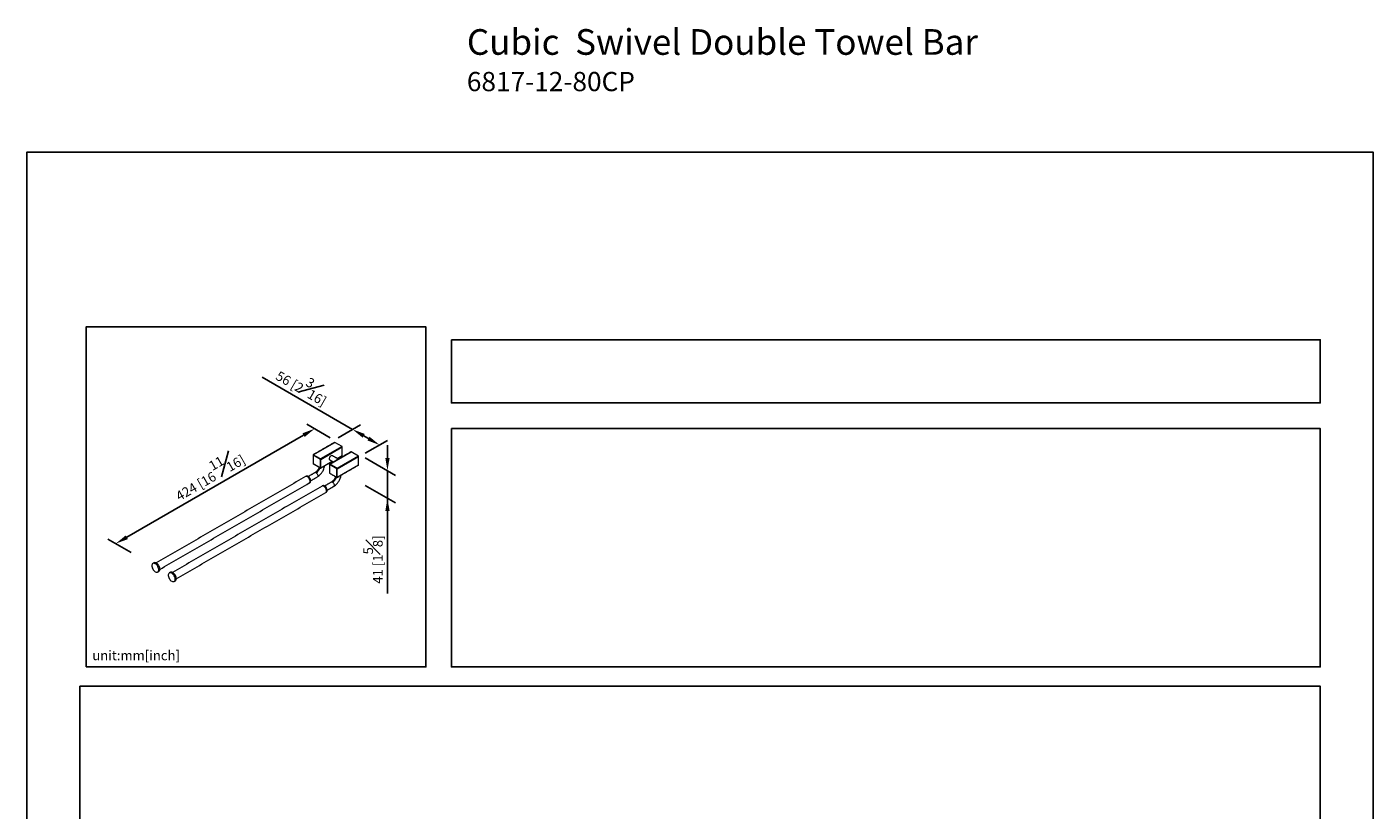
# Model space of a CAD drawing. Units: millimetres. Extents: x -1590 to 210, y -99 to 840.
# Drawn here: x 0 to 210, y 194 to 317 of the extents above; entities that cross this region are included whole.
import ezdxf

# ---------------------------------------------------------------- set-up
doc = ezdxf.new("R2010")
doc.units = ezdxf.units.MM
doc.layers.add('DIM', color=6, linetype='Continuous')
doc.layers.add('圖紙邊界', color=255, linetype='Continuous', plot=False)
doc.styles.add('勝泰-1.5', font='simplex.shx', dxfattribs={"height": 1.5, "bigfont": 'chineset.shx'})
doc.dimstyles.new('比例1／8', dxfattribs={"dimtxt": 1.5, "dimasz": 2, "dimexe": 1.25, "dimexo": 0.625, "dimgap": 0.5, "dimtad": 1, "dimdec": 0, "dimlfac": 8, "dimdsep": 46, "dimtxsty": '勝泰-1.5', "dimcen": 2.5, "dimadec": 0, "dimazin": 0, "dimtfac": 1, "dimtdec": 0, "dimtmove": 0, "dimatfit": 3, "dimfxl": 0, "dimfrac": 1, "dimarcsym": 0})

# ---------------------------------------------------------------- blocks, each defined once
blk = doc.blocks.new('*D1')
at = {"layer": 'Defpoints', "color": 0}
for p in [(47.95, 252.13), (55.02, 251.35), (52.15, 249.7)]:
    blk.add_point(p, dxfattribs=at)
at = {"layer": 'DIM', "color": 0, "lineweight": -2}
for p, q in [((50.81, 253.78), (36.7, 261.92)), ((48.57, 252.49), (52.06, 254.5)), ((52.54, 252.78), (53.28, 252.35)), ((52.54, 252.78), (54.27, 251.78)), ((52.78, 250.06), (56.27, 252.07))]:
    blk.add_line(p, q, dxfattribs=at)
at = {"layer": 'DIM', "color": 0}
for points in [[(52.71, 253.07), (52.37, 252.49), (50.81, 253.78)], [(53.12, 252.06), (53.45, 252.64), (55.02, 251.35)]]:
    blk.add_solid(points, dxfattribs=at)
at = {"layer": 'DIM', "color": 0, "insert": (43.15, 260.8), "char_height": 1.5, "attachment_point": 5, "rotation": 330, "style": '勝泰-1.5'}
blk.add_mtext('{\\A0;56 [2{\\H1x;\\S3#16;}]}', dxfattribs=at)
blk = doc.blocks.new('*D2')
at = {"layer": 'Defpoints', "color": 0}
for p in [(47.95, 252.13), (13.85, 235.97), (16.91, 234.21)]:
    blk.add_point(p, dxfattribs=at)
at = {"layer": 'DIM', "color": 0, "lineweight": -2}
for p, q in [((47.32, 252.49), (43.64, 254.61)), ((43.16, 252.89), (15.59, 236.97)), ((16.28, 234.57), (12.6, 236.69))]:
    blk.add_line(p, q, dxfattribs=at)
at = {"layer": 'DIM', "color": 0}
for points in [[(43.33, 252.6), (43, 253.18), (44.89, 253.89)], [(15.42, 237.26), (15.75, 236.68), (13.85, 235.97)]]:
    blk.add_solid(points, dxfattribs=at)
at = {"layer": 'DIM', "color": 0, "insert": (28.25, 246.88), "char_height": 1.5, "attachment_point": 5, "rotation": 30, "style": '勝泰-1.5'}
blk.add_mtext('{\\A0;424 [16{\\H1x;\\S11#16;}]}', dxfattribs=at)
blk = doc.blocks.new('*D3')
at = {"layer": 'Defpoints', "color": 0}
for p in [(52.15, 249.7), (52.15, 245.41), (56.24, 243.05)]:
    blk.add_point(p, dxfattribs=at)
at = {"layer": 'DIM', "color": 0, "lineweight": -2}
for p, q in [((56.24, 249.34), (56.24, 251.34)), ((52.78, 249.34), (57.49, 246.62)), ((56.24, 247.34), (56.24, 243.05)), ((52.78, 245.05), (57.49, 242.33)), ((56.24, 243.05), (56.24, 228.2)), ((56.24, 241.05), (56.24, 239.05))]:
    blk.add_line(p, q, dxfattribs=at)
at = {"layer": 'DIM', "color": 0}
for points in [[(55.91, 249.34), (56.58, 249.34), (56.24, 247.34)], [(56.58, 241.05), (55.91, 241.05), (56.24, 243.05)]]:
    blk.add_solid(points, dxfattribs=at)
at = {"layer": 'DIM', "color": 0, "insert": (53.99, 233.49), "char_height": 1.5, "attachment_point": 5, "rotation": 90, "style": '勝泰-1.5'}
blk.add_mtext('{\\A0;41 [1{\\H1x;\\S5#8;}]}', dxfattribs=at)

msp = doc.modelspace()

# ---------------------------------------------------------------- linework, layer by layer
at = {"color": 7, "linetype": 'Continuous', "lineweight": 15}
for p, q in [((44.676, 249.834), (48.009, 251.758)), ((49.154, 251.097), (45.821, 249.173)), ((45.854, 249.114), (49.188, 251.039)), ((47.235, 248.356), (50.569, 250.281)), ((49.154, 251.097), (48.009, 251.758)), ((49.188, 249.717), (49.188, 251.039)), ((51.713, 249.62), (50.569, 250.281)), ((45.787, 249.114), (44.642, 249.775)), ((44.642, 249.775), (44.642, 248.453)), ((44.642, 248.453), (45.787, 247.792)), ((45.821, 249.173), (44.676, 249.834)), ((45.787, 247.792), (45.787, 249.114)), ((45.854, 247.792), (45.854, 249.114)), ((45.854, 247.792), (47.629, 248.817)), ((48.346, 247.637), (47.201, 248.298)), ((47.201, 248.298), (47.201, 246.976)), ((48.38, 247.696), (47.235, 248.356)), ((51.713, 249.62), (48.38, 247.696)), ((48.391, 249.257), (49.188, 249.717)), ((48.414, 247.637), (51.747, 249.562)), ((48.414, 246.315), (51.747, 248.24)), ((51.747, 248.24), (51.747, 249.562)), ((47.201, 246.976), (48.346, 246.315)), ((48.346, 246.315), (48.346, 247.637)), ((48.414, 246.315), (48.414, 247.637))]:
    msp.add_line(p, q, dxfattribs=at)
at = {"color": 7, "linetype": 'Continuous', "lineweight": 15, "flags": 128}
for points in [[(47.437, 249.682), (47.357, 249.622), (47.283, 249.539), (47.224, 249.44), (47.183, 249.336), (47.165, 249.234), (47.171, 249.143), (47.201, 249.073), (47.252, 249.029), (47.277, 249.02)], [(44.055, 245.427), (44.072, 245.438), (44.128, 245.499), (44.162, 245.585), (44.174, 245.691), (44.162, 245.81), (44.128, 245.937), (44.072, 246.062), (43.998, 246.18), (43.911, 246.283), (43.816, 246.365), (43.718, 246.422), (43.622, 246.449), (43.535, 246.447), (43.479, 246.425)], [(44.156, 245.485), (44.173, 245.496), (44.229, 245.558), (44.263, 245.644), (44.275, 245.749), (44.263, 245.869), (44.229, 245.995), (44.173, 246.12), (44.099, 246.238), (44.012, 246.341), (43.917, 246.423), (43.819, 246.48), (43.723, 246.508), (43.636, 246.505), (43.58, 246.484)], [(44.055, 245.427), (44.102, 245.465), (44.148, 245.539), (44.171, 245.636), (44.171, 245.749), (44.148, 245.873), (44.102, 246), (44.037, 246.122), (43.956, 246.233), (43.864, 246.327), (43.767, 246.397)], [(45.114, 247.015), (45.197, 246.951), (45.272, 246.864), (45.332, 246.761), (45.37, 246.652), (45.383, 246.548), (45.37, 246.46), (45.332, 246.395), (45.304, 246.374)], [(46.614, 243.95), (46.631, 243.961), (46.687, 244.022), (46.721, 244.108), (46.733, 244.214), (46.721, 244.333), (46.687, 244.459), (46.631, 244.585), (46.557, 244.702), (46.47, 244.805), (46.375, 244.888), (46.277, 244.944), (46.181, 244.972), (46.094, 244.97), (46.038, 244.948)], [(46.715, 244.008), (46.732, 244.019), (46.788, 244.08), (46.822, 244.166), (46.834, 244.272), (46.822, 244.391), (46.788, 244.518), (46.732, 244.643), (46.658, 244.761), (46.571, 244.864), (46.476, 244.946), (46.378, 245.003), (46.282, 245.03), (46.195, 245.028), (46.139, 245.006)], [(46.326, 244.919), (46.423, 244.849), (46.515, 244.756), (46.596, 244.645), (46.661, 244.523), (46.707, 244.396), (46.73, 244.272), (46.73, 244.159), (46.707, 244.062), (46.661, 243.988), (46.614, 243.95)], [(47.673, 245.537), (47.756, 245.474), (47.831, 245.387), (47.891, 245.283), (47.929, 245.175), (47.942, 245.071), (47.929, 244.982), (47.891, 244.918), (47.863, 244.896)], [(20.028, 231.6), (20.14, 231.549), (20.247, 231.527), (20.345, 231.536), (20.429, 231.575), (20.495, 231.642), (20.541, 231.734), (20.564, 231.848), (20.564, 231.978), (20.541, 232.119), (20.495, 232.264), (20.429, 232.407), (20.345, 232.543), (20.247, 232.664), (20.14, 232.766), (20.028, 232.844), (19.916, 232.895), (19.809, 232.917), (19.712, 232.908), (19.628, 232.87), (19.562, 232.803), (19.516, 232.71), (19.492, 232.597), (19.492, 232.466), (19.516, 232.326), (19.562, 232.18), (19.628, 232.037), (19.712, 231.902), (19.809, 231.78), (19.916, 231.678), (20.028, 231.6)], [(20.578, 231.66), (20.597, 231.672), (20.663, 231.739), (20.709, 231.831), (20.732, 231.945), (20.732, 232.075), (20.709, 232.216), (20.663, 232.361), (20.597, 232.505), (20.513, 232.64), (20.416, 232.761), (20.309, 232.863), (20.197, 232.942), (20.085, 232.993), (19.977, 233.014), (19.88, 233.005), (19.816, 232.979)], [(22.587, 230.123), (22.699, 230.072), (22.806, 230.05), (22.904, 230.059), (22.988, 230.097), (23.054, 230.164), (23.1, 230.257), (23.123, 230.371), (23.123, 230.501), (23.1, 230.641), (23.054, 230.787), (22.988, 230.93), (22.904, 231.065), (22.806, 231.187), (22.699, 231.289), (22.587, 231.367), (22.475, 231.418), (22.368, 231.44), (22.271, 231.431), (22.187, 231.392), (22.121, 231.325), (22.075, 231.233), (22.051, 231.119), (22.051, 230.989), (22.075, 230.848), (22.121, 230.703), (22.187, 230.56), (22.271, 230.424), (22.368, 230.303), (22.475, 230.201), (22.587, 230.123)], [(23.137, 230.182), (23.156, 230.195), (23.222, 230.262), (23.268, 230.354), (23.291, 230.468), (23.291, 230.598), (23.268, 230.739), (23.222, 230.884), (23.156, 231.027), (23.072, 231.163), (22.975, 231.284), (22.868, 231.386), (22.756, 231.464), (22.644, 231.515), (22.537, 231.537), (22.439, 231.528), (22.375, 231.502)]]:
    msp.add_lwpolyline(points, dxfattribs=at)
at = {"color": 7, "linetype": 'Continuous', "lineweight": 15}
for centre, radius, start, end in [((47.996, 251.739), 0.024, 54.38242, 114.30712), ((49.115, 251.036), 0.0732, 2.60548, 57.39452), ((50.555, 250.261), 0.024, 54.38242, 114.30712), ((44.652, 249.797), 0.0235, 184.98052, 246.30668), ((44.652, 248.475), 0.0239, 185.6948, 245.62534), ((44.715, 249.772), 0.0732, 122.60548, 177.39452), ((44.666, 248.451), 0.0235, 173.70115, 234.98667), ((44.662, 249.816), 0.0228, 52.74691, 115.95338), ((44.282, 248.312), 1.541, 302.68314, 340.81809), ((45.86, 249.111), 0.0732, 122.60548, 177.39452), ((45.821, 249.179), 0.0732, 242.60967, 297.39033), ((45.781, 249.111), 0.0732, 2.60548, 57.39452), ((47.211, 248.32), 0.0235, 184.98052, 246.30668), ((47.274, 248.295), 0.0732, 122.60548, 177.39452), ((47.221, 248.338), 0.0228, 52.74691, 115.95338), ((47.546, 249.55), 0.171, 49.16517, 129.55232), ((49.165, 249.714), 0.0235, 305.01333, 6.29885), ((51.674, 249.558), 0.0732, 2.60548, 57.39452), ((51.724, 248.237), 0.0235, 305.01333, 6.29885), ((43.599, 246.173), 0.279, 53.1466, 115.54294), ((45.003, 246.867), 0.185, 53.19918, 115.49037), ((45.821, 247.857), 0.0732, 242.60967, 297.39033), ((45.811, 247.79), 0.024, 174.38195, 234.2752), ((45.831, 247.79), 0.024, 305.70298, 5.61995), ((47.211, 246.998), 0.0239, 185.6948, 245.62534), ((47.225, 246.973), 0.0235, 173.70115, 234.98667), ((46.841, 246.834), 1.541, 302.68314, 340.81809), ((48.419, 247.634), 0.0732, 122.60548, 177.39452), ((48.38, 247.702), 0.0732, 242.60967, 297.39033), ((48.38, 246.38), 0.0732, 242.60967, 297.39033), ((48.37, 246.313), 0.024, 174.38195, 234.2752), ((48.34, 247.634), 0.0732, 2.60548, 57.39452), ((48.39, 246.313), 0.024, 305.70298, 5.61995), ((46.158, 244.696), 0.279, 53.1466, 115.54294), ((47.562, 245.389), 0.185, 53.19918, 115.49037)]:
    msp.add_arc(centre, radius, start, end, dxfattribs=at)
for points in [[(47.986, 251.76), (44.652, 249.836)], [(50.545, 250.283), (47.211, 248.359)], [(44.628, 249.795), (44.628, 248.473)], [(44.652, 248.432), (45.797, 247.771)], [(45.845, 247.771), (47.643, 248.809)], [(47.187, 248.318), (47.187, 246.996)], [(47.216, 249.055), (47.816, 248.708)], [(48.578, 249.148), (47.597, 249.714)], [(48.404, 249.248), (49.178, 249.695)], [(48.404, 246.293), (51.737, 248.218)], [(43.479, 246.425), (20.158, 232.962)], [(43.58, 246.484), (43.479, 246.425)], [(44.923, 247.034), (43.894, 246.439)], [(44.274, 245.779), (45.304, 246.374)], [(47.211, 246.954), (48.356, 246.293)], [(20.734, 231.964), (44.055, 245.427)], [(46.038, 244.948), (22.717, 231.485)], [(23.293, 230.487), (46.614, 243.95)], [(44.055, 245.427), (44.156, 245.485)], [(46.139, 245.006), (46.038, 244.948)], [(47.482, 245.556), (46.453, 244.962)], [(46.614, 243.95), (46.715, 244.008)], [(46.834, 244.302), (47.863, 244.896)], [(19.816, 232.979), (19.647, 232.882)], [(20.409, 231.562), (20.578, 231.66)], [(22.375, 231.502), (22.206, 231.405)], [(22.988, 230.097), (23.137, 230.182)]]:
    msp.add_open_spline(points, degree=1, dxfattribs=at)
for points, knots in [([(44.652, 249.836), (44.647, 249.833), (44.638, 249.826), (44.63, 249.811), (44.629, 249.8), (44.628, 249.795)], [0, 0, 0, 0, 0.35127, 0.6931185, 1, 1, 1, 1]), ([(44.628, 248.473), (44.628, 248.472), (44.628, 248.468), (44.63, 248.46), (44.633, 248.453), (44.635, 248.449)], [0, 0, 0, 0, 0.0406388, 0.5210042, 1, 1, 1, 1]), ([(44.635, 248.449), (44.638, 248.444), (44.643, 248.437), (44.65, 248.433), (44.652, 248.432)], [0, 0, 0, 0, 0.751465, 1, 1, 1, 1]), ([(45.599, 247.885), (45.591, 247.864), (45.569, 247.804), (45.513, 247.691), (45.425, 247.535), (45.294, 247.354), (45.121, 247.166), (44.991, 247.079), (44.923, 247.034)], [0, 0, 0, 0, 0.0581859, 0.1714259, 0.31708, 0.5101626, 0.7426208, 1, 1, 1, 1]), ([(45.304, 246.374), (45.399, 246.436), (45.573, 246.55), (45.793, 246.767), (45.952, 246.962), (46.08, 247.148), (46.206, 247.364), (46.334, 247.654), (46.424, 247.921), (46.437, 248.076), (46.441, 248.115)], [0, 0, 0, 0, 0.1714755, 0.3168954, 0.4299469, 0.5135008, 0.6210645, 0.7649276, 0.9410657, 1, 1, 1, 1]), ([(47.211, 248.359), (47.206, 248.355), (47.197, 248.348), (47.189, 248.333), (47.188, 248.323), (47.188, 248.318)], [0, 0, 0, 0, 0.35127, 0.6931185, 1, 1, 1, 1]), ([(45.797, 247.771), (45.798, 247.77), (45.802, 247.767), (45.813, 247.764), (45.828, 247.764), (45.84, 247.767), (45.844, 247.771), (45.845, 247.771)], [0, 0, 0, 0, 0.046736, 0.3327984, 0.6486004, 0.9903262, 1, 1, 1, 1]), ([(47.188, 246.996), (47.187, 246.995), (47.187, 246.991), (47.189, 246.982), (47.192, 246.975), (47.194, 246.972)], [0, 0, 0, 0, 0.0406388, 0.5210042, 1, 1, 1, 1]), ([(47.194, 246.972), (47.197, 246.967), (47.202, 246.96), (47.209, 246.955), (47.211, 246.954)], [0, 0, 0, 0, 0.751465, 1, 1, 1, 1]), ([(48.158, 246.408), (48.15, 246.387), (48.128, 246.326), (48.072, 246.213), (47.984, 246.058), (47.853, 245.877), (47.68, 245.689), (47.55, 245.602), (47.482, 245.556)], [0, 0, 0, 0, 0.0581859, 0.1714259, 0.31708, 0.5101626, 0.7426208, 1, 1, 1, 1]), ([(47.863, 244.896), (47.958, 244.958), (48.132, 245.072), (48.352, 245.29), (48.511, 245.484), (48.639, 245.67), (48.765, 245.887), (48.893, 246.176), (48.983, 246.443), (48.996, 246.598), (49, 246.637)], [0, 0, 0, 0, 0.1714755, 0.3168954, 0.4299469, 0.5135008, 0.6210645, 0.7649276, 0.9410657, 1, 1, 1, 1]), ([(48.356, 246.293), (48.357, 246.293), (48.361, 246.29), (48.372, 246.287), (48.388, 246.287), (48.399, 246.29), (48.404, 246.293), (48.404, 246.293)], [0, 0, 0, 0, 0.046736, 0.3327984, 0.6486004, 0.9903262, 1, 1, 1, 1])]:
    msp.add_open_spline(points, degree=3, knots=knots, dxfattribs=at)
at = {"layer": '圖紙邊界', "ltscale": 10}
for points in [[(0, 0), (210, 0), (210, 297), (0, 297)], [(9.232, 216.75), (9.232, 269.75), (62.232, 269.75), (62.232, 216.75)], [(66.232, 267.75), (66.232, 257.917), (201.768, 257.917), (201.768, 267.75)], [(8.232, 213.75), (8.232, 20.25), (201.768, 20.25), (201.768, 213.75)]]:
    msp.add_lwpolyline(points, close=True, dxfattribs=at)
at = {"layer": '圖紙邊界'}
msp.add_lwpolyline([(66.232, 253.917), (66.232, 216.75), (201.768, 216.75), (201.768, 253.917)], close=True, dxfattribs=at)

# ---------------------------------------------------------------- texts
at = {"layer": 'DIM', "insert": (68.632, 316.173), "char_height": 4, "width": 132.53678, "attachment_point": 1}
msp.add_mtext('{\\fArial|b1|i0|c0|p34;Cubic\\fArial|b0|i0|c0|p34;  Swivel Double Towel Bar\\P\\H0.75x;6817-12-80CP}', dxfattribs=at)
at = {"layer": 'DIM', "insert": (10.198, 217.332), "char_height": 1.5, "width": 29.90869, "attachment_point": 7, "style": '勝泰-1.5'}
msp.add_mtext('{unit:mm[inch]}', dxfattribs=at)

# ---------------------------------------------------------------- dimensions: what is measured, and where the dimension line sits
at = {"layer": 'DIM'}
for base, p1, p2, angle, text, override, picture, middle in [((55.016, 251.352), (47.947, 252.129), (52.154, 249.7), 330, '{\\A0;56 [2{\\H1x;\\S3#16;}]}', {"dimlfac": 10}, '*D1', (42.024, 258.853)), ((13.854, 235.97), (47.947, 252.129), (16.906, 234.208), 210, '{\\A0;424 [16{\\H1x;\\S11#16;}]}', {"dimlfac": 10}, '*D2', (29.374, 244.931)), ((56.242, 243.048), (52.154, 249.7), (52.154, 245.408), 270, '{\\A0;41 [1{\\H1x;\\S5#8;}]}', {"dimlfac": 10, "dimtolj": 0}, '*D3', (56.242, 233.49))]:
    dim = msp.add_linear_dim(base=base, p1=p1, p2=p2, angle=angle, text=text, dimstyle='比例1／8', override=override, dxfattribs=at)
    dim.commit()
    dim.dimension.update_dxf_attribs({"geometry": picture, "text_midpoint": middle, "dimtype": 161})

doc.saveas('drawing.dxf')
